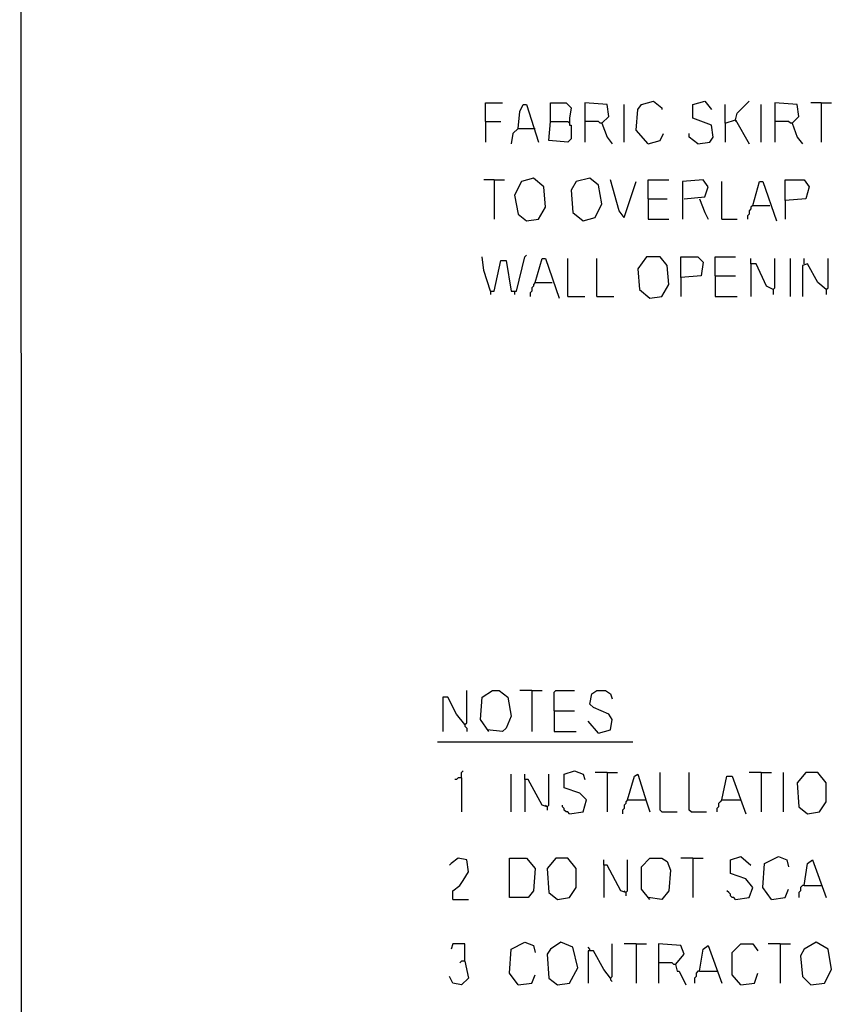
# Model space of a CAD drawing. Extents: x 0.16 to 7.56, y 0.46 to 9.88.
# Drawn here: x 0.16 to 1.6, y 2.13 to 3.87 of the extents above; entities that cross this region are included whole.
import ezdxf

# ---------------------------------------------------------------- set-up
doc = ezdxf.new("R2010")
doc.units = 0
doc.header["$MEASUREMENT"] = 0
doc.layers.add('PFV', color=7, linetype='Continuous')

msp = doc.modelspace()

# ---------------------------------------------------------------- linework, layer by layer
at = {"layer": 'PFV', "color": 0}
for points in [[(0.160606, 0.457576, 0), (7.563636, 0.457576, 0), (7.560606, 9.884848, 0), (0.157576, 9.881818, 0), (0.160606, 0.457576, 0)], [(1.269697, 3.654545, 0), (1.248485, 3.678788, 0), (1.251515, 3.715152, 0), (1.257576, 3.724242, 0), (1.278788, 3.730303, 0), (1.293939, 3.718182, 0), (1.293939, 3.715152, 0)], [(1.357576, 3.654545, 0), (1.378788, 3.657576, 0), (1.384848, 3.666667, 0), (1.381818, 3.687879, 0), (1.348485, 3.7, 0), (1.348485, 3.724242, 0), (1.369697, 3.730303, 0), (1.381818, 3.715152, 0)], [(1.424242, 3.69697, 0), (1.427273, 3.709091, 0), (1.448485, 3.730303, 0)], [(0.981818, 3.693939, 0), (0.981818, 3.727273, 0), (1.012121, 3.727273, 0)], [(1.039394, 3.681818, 0), (1.042424, 3.712121, 0), (1.048485, 3.724242, 0), (1.054545, 3.724242, 0), (1.075758, 3.657576, 0)], [(1.09697, 3.693939, 0), (1.09697, 3.727273, 0), (1.124242, 3.727273, 0), (1.133333, 3.718182, 0), (1.130303, 3.7, 0), (1.130303, 3.687879, 0), (1.133333, 3.687879, 0), (1.133333, 3.663636, 0), (1.127273, 3.657576, 0), (1.093939, 3.660606, 0), (1.09697, 3.693939, 0), (1.127273, 3.693939, 0)], [(1.187879, 3.690909, 0), (1.2, 3.70303, 0), (1.19697, 3.724242, 0), (1.157576, 3.727273, 0), (1.157576, 3.657576, 0)], [(1.227273, 3.657576, 0), (1.227273, 3.724242, 0)], [(1.406061, 3.690909, 0), (1.406061, 3.724242, 0)], [(1.469697, 3.657576, 0), (1.469697, 3.724242, 0)], [(1.524242, 3.690909, 0), (1.536364, 3.70303, 0), (1.533333, 3.724242, 0), (1.493939, 3.727273, 0), (1.493939, 3.657576, 0)], [(1.575758, 3.727273, 0), (1.557576, 3.727273, 0)], [(1.575758, 3.727273, 0), (1.593939, 3.727273, 0)], [(1.575758, 3.727273, 0), (1.575758, 3.657576, 0)], [(0.981818, 3.693939, 0), (1.009091, 3.693939, 0)], [(0.981818, 3.693939, 0), (0.981818, 3.657576, 0)], [(1.127273, 3.693939, 0), (1.130303, 3.690909, 0)], [(1.187879, 3.690909, 0), (1.184848, 3.690909, 0), (1.181818, 3.693939, 0), (1.157576, 3.693939, 0)], [(1.406061, 3.690909, 0), (1.424242, 3.69697, 0), (1.448485, 3.654545, 0)], [(1.424242, 3.69697, 0), (1.424242, 3.693939, 0)], [(1.524242, 3.690909, 0), (1.521212, 3.690909, 0), (1.518182, 3.693939, 0), (1.493939, 3.693939, 0)], [(1.039394, 3.681818, 0), (1.030303, 3.672727, 0), (1.027273, 3.654545, 0)], [(1.039394, 3.681818, 0), (1.066667, 3.681818, 0)], [(1.066667, 3.681818, 0), (1.069697, 3.681818, 0)], [(1.187879, 3.690909, 0), (1.19697, 3.666667, 0), (1.206061, 3.654545, 0)], [(1.406061, 3.690909, 0), (1.406061, 3.657576, 0)], [(1.524242, 3.690909, 0), (1.533333, 3.666667, 0), (1.542424, 3.654545, 0)], [(1.269697, 3.654545, 0), (1.290909, 3.660606, 0), (1.29697, 3.672727, 0)], [(1.357576, 3.654545, 0), (1.342424, 3.666667, 0), (1.342424, 3.672727, 0)], [(0.99697, 3.590909, 0), (0.978788, 3.590909, 0)], [(0.99697, 3.590909, 0), (1.015152, 3.590909, 0)], [(0.99697, 3.590909, 0), (0.99697, 3.521212, 0)], [(1.054545, 3.518182, 0), (1.075758, 3.521212, 0), (1.087879, 3.542424, 0), (1.084848, 3.578788, 0), (1.066667, 3.593939, 0), (1.045455, 3.587879, 0), (1.033333, 3.563636, 0), (1.039394, 3.530303, 0), (1.054545, 3.518182, 0)], [(1.154545, 3.518182, 0), (1.175758, 3.524242, 0), (1.187879, 3.548485, 0), (1.181818, 3.581818, 0), (1.166667, 3.593939, 0), (1.142424, 3.587879, 0), (1.133333, 3.572727, 0), (1.136364, 3.533333, 0), (1.154545, 3.518182, 0)], [(1.227273, 3.524242, 0), (1.218182, 3.536364, 0), (1.20303, 3.590909, 0)], [(1.269697, 3.557576, 0), (1.269697, 3.590909, 0), (1.306061, 3.590909, 0)], [(1.333333, 3.557576, 0), (1.369697, 3.560606, 0), (1.375758, 3.578788, 0), (1.366667, 3.590909, 0), (1.330303, 3.587879, 0), (1.330303, 3.521212, 0)], [(1.512121, 3.554545, 0), (1.512121, 3.590909, 0), (1.545455, 3.590909, 0), (1.554545, 3.578788, 0), (1.548485, 3.557576, 0), (1.512121, 3.554545, 0), (1.512121, 3.521212, 0)], [(1.227273, 3.524242, 0), (1.248485, 3.587879, 0)], [(1.4, 3.521212, 0), (1.4, 3.587879, 0)], [(1.454545, 3.545455, 0), (1.466667, 3.587879, 0), (1.472727, 3.587879, 0), (1.49697, 3.518182, 0)], [(1.269697, 3.557576, 0), (1.30303, 3.557576, 0)], [(1.269697, 3.557576, 0), (1.269697, 3.521212, 0), (1.306061, 3.521212, 0)], [(1.360606, 3.557576, 0), (1.369697, 3.533333, 0), (1.375758, 3.521212, 0)], [(1.454545, 3.545455, 0), (1.451515, 3.542424, 0), (1.451515, 3.539394, 0), (1.448485, 3.536364, 0), (1.448485, 3.530303, 0), (1.445455, 3.527273, 0), (1.445455, 3.521212, 0)], [(1.454545, 3.545455, 0), (1.484848, 3.545455, 0)], [(1.4, 3.521212, 0), (1.427273, 3.521212, 0)], [(0.990909, 3.393939, 0), (0.978788, 3.430303, 0), (0.975758, 3.454545, 0)], [(0.990909, 3.393939, 0), (0.99697, 3.393939, 0), (1.009091, 3.448485, 0), (1.018182, 3.448485, 0), (1.027273, 3.393939, 0), (1.036364, 3.393939, 0), (1.051515, 3.454545, 0), (1.054545, 3.457576, 0)], [(1.069697, 3.409091, 0), (1.081818, 3.451515, 0), (1.087879, 3.451515, 0), (1.112121, 3.381818, 0)], [(1.127273, 3.384848, 0), (1.127273, 3.451515, 0)], [(1.178788, 3.384848, 0), (1.178788, 3.451515, 0)], [(1.272727, 3.381818, 0), (1.293939, 3.384848, 0), (1.306061, 3.406061, 0), (1.30303, 3.439394, 0), (1.290909, 3.454545, 0), (1.266667, 3.454545, 0), (1.251515, 3.433333, 0), (1.254545, 3.39697, 0), (1.272727, 3.381818, 0)], [(1.327273, 3.418182, 0), (1.327273, 3.454545, 0), (1.357576, 3.454545, 0), (1.366667, 3.445455, 0), (1.363636, 3.421212, 0), (1.327273, 3.418182, 0), (1.327273, 3.384848, 0)], [(1.387879, 3.421212, 0), (1.387879, 3.454545, 0), (1.424242, 3.454545, 0)], [(1.490909, 3.39697, 0), (1.478788, 3.40303, 0), (1.460606, 3.442424, 0), (1.451515, 3.442424, 0), (1.451515, 3.451515, 0)], [(1.490909, 3.39697, 0), (1.493939, 3.4, 0), (1.493939, 3.451515, 0)], [(1.521212, 3.384848, 0), (1.521212, 3.451515, 0)], [(1.545455, 3.442424, 0), (1.545455, 3.451515, 0)], [(1.584848, 3.39697, 0), (1.587879, 3.4, 0), (1.587879, 3.451515, 0)], [(1.451515, 3.442424, 0), (1.451515, 3.384848, 0)], [(1.584848, 3.39697, 0), (1.569697, 3.409091, 0), (1.551515, 3.442424, 0), (1.542424, 3.439394, 0), (1.542424, 3.384848, 0)], [(1.387879, 3.421212, 0), (1.424242, 3.421212, 0)], [(1.387879, 3.421212, 0), (1.387879, 3.384848, 0), (1.427273, 3.384848, 0)], [(1.069697, 3.409091, 0), (1.066667, 3.406061, 0), (1.066667, 3.40303, 0), (1.063636, 3.4, 0), (1.063636, 3.393939, 0), (1.060606, 3.390909, 0), (1.060606, 3.384848, 0)], [(1.069697, 3.409091, 0), (1.1, 3.409091, 0)], [(1.490909, 3.39697, 0), (1.490909, 3.387879, 0)], [(1.584848, 3.39697, 0), (1.584848, 3.387879, 0)], [(0.990909, 3.393939, 0), (0.990909, 3.387879, 0)], [(1.033333, 3.393939, 0), (1.033333, 3.387879, 0)], [(1.127273, 3.384848, 0), (1.157576, 3.384848, 0)], [(1.178788, 3.384848, 0), (1.209091, 3.384848, 0)], [(0.945455, 2.627273, 0), (0.948485, 2.630303, 0), (0.948485, 2.687879, 0)], [(0.987879, 2.615152, 0), (0.972727, 2.636364, 0), (0.975758, 2.675758, 0), (0.993939, 2.687879, 0), (1.006061, 2.687879, 0), (1.021212, 2.675758, 0), (1.027273, 2.642424, 0), (1.018182, 2.621212, 0), (1.012121, 2.615152, 0), (0.984848, 2.618182, 0)], [(1.063636, 2.687879, 0), (1.042424, 2.687879, 0)], [(1.063636, 2.687879, 0), (1.081818, 2.687879, 0)], [(1.063636, 2.687879, 0), (1.063636, 2.615152, 0)], [(1.10303, 2.651515, 0), (1.10303, 2.684848, 0), (1.106061, 2.687879, 0), (1.139394, 2.687879, 0)], [(1.181818, 2.612121, 0), (1.20303, 2.618182, 0), (1.206061, 2.636364, 0), (1.2, 2.645455, 0), (1.172727, 2.657576, 0), (1.166667, 2.663636, 0), (1.169697, 2.681818, 0), (1.178788, 2.687879, 0), (1.193939, 2.687879, 0), (1.20303, 2.681818, 0), (1.206061, 2.672727, 0)], [(0.945455, 2.627273, 0), (0.930303, 2.645455, 0), (0.915152, 2.675758, 0), (0.906061, 2.675758, 0), (0.906061, 2.615152, 0)], [(1.10303, 2.651515, 0), (1.139394, 2.651515, 0)], [(1.10303, 2.651515, 0), (1.10303, 2.615152, 0), (1.142424, 2.615152, 0)], [(0.945455, 2.627273, 0), (0.942424, 2.630303, 0)], [(1.181818, 2.612121, 0), (1.163636, 2.633333, 0)], [(0.945455, 2.627273, 0), (0.945455, 2.624242, 0), (0.948485, 2.621212, 0), (0.948485, 2.615152, 0)], [(0.89697, 2.59697, 0), (1.242424, 2.59697, 0)], [(0.939394, 2.533333, 0), (0.939394, 2.542424, 0), (0.942424, 2.545455, 0)], [(1.130303, 2.469697, 0), (1.154545, 2.472727, 0), (1.160606, 2.493939, 0), (1.148485, 2.506061, 0), (1.121212, 2.515152, 0), (1.121212, 2.539394, 0), (1.139394, 2.545455, 0), (1.154545, 2.539394, 0), (1.157576, 2.530303, 0)], [(0.939394, 2.533333, 0), (0.933333, 2.533333, 0), (0.930303, 2.530303, 0), (0.927273, 2.530303, 0)], [(0.939394, 2.533333, 0), (0.939394, 2.472727, 0)], [(1.027273, 2.472727, 0), (1.027273, 2.539394, 0)], [(1.090909, 2.481818, 0), (1.081818, 2.484848, 0), (1.057576, 2.530303, 0), (1.051515, 2.530303, 0), (1.051515, 2.539394, 0)], [(1.051515, 2.530303, 0), (1.051515, 2.472727, 0)], [(1.090909, 2.481818, 0), (1.093939, 2.484848, 0), (1.093939, 2.539394, 0)], [(1.19697, 2.542424, 0), (1.175758, 2.542424, 0)], [(1.19697, 2.542424, 0), (1.215152, 2.542424, 0)], [(1.19697, 2.542424, 0), (1.19697, 2.472727, 0)], [(1.233333, 2.493939, 0), (1.245455, 2.536364, 0), (1.251515, 2.539394, 0), (1.266667, 2.490909, 0), (1.272727, 2.472727, 0)], [(1.293939, 2.472727, 0), (1.290909, 2.475758, 0), (1.290909, 2.542424, 0)], [(1.345455, 2.472727, 0), (1.342424, 2.475758, 0), (1.342424, 2.542424, 0)], [(1.4, 2.493939, 0), (1.409091, 2.536364, 0), (1.418182, 2.536364, 0), (1.442424, 2.469697, 0)], [(1.469697, 2.542424, 0), (1.448485, 2.542424, 0)], [(1.469697, 2.542424, 0), (1.487879, 2.542424, 0)], [(1.469697, 2.542424, 0), (1.469697, 2.472727, 0)], [(1.509091, 2.472727, 0), (1.509091, 2.542424, 0)], [(1.551515, 2.469697, 0), (1.572727, 2.472727, 0), (1.584848, 2.490909, 0), (1.584848, 2.524242, 0), (1.569697, 2.542424, 0), (1.548485, 2.542424, 0), (1.533333, 2.524242, 0), (1.536364, 2.481818, 0), (1.551515, 2.469697, 0)], [(1.233333, 2.493939, 0), (1.230303, 2.490909, 0), (1.230303, 2.487879, 0), (1.227273, 2.484848, 0), (1.227273, 2.478788, 0), (1.224242, 2.475758, 0), (1.224242, 2.469697, 0)], [(1.233333, 2.493939, 0), (1.263636, 2.493939, 0)], [(1.263636, 2.493939, 0), (1.266667, 2.493939, 0)], [(1.4, 2.493939, 0), (1.39697, 2.490909, 0), (1.393939, 2.487879, 0), (1.393939, 2.481818, 0), (1.390909, 2.478788, 0), (1.390909, 2.472727, 0)], [(1.4, 2.493939, 0), (1.430303, 2.493939, 0)], [(1.430303, 2.493939, 0), (1.433333, 2.493939, 0)], [(1.090909, 2.481818, 0), (1.087879, 2.484848, 0)], [(1.090909, 2.481818, 0), (1.090909, 2.475758, 0)], [(1.130303, 2.469697, 0), (1.127273, 2.472727, 0), (1.124242, 2.472727, 0), (1.121212, 2.475758, 0), (1.121212, 2.478788, 0), (1.118182, 2.481818, 0), (1.118182, 2.484848, 0)], [(1.293939, 2.472727, 0), (1.321212, 2.472727, 0)], [(1.345455, 2.472727, 0), (1.372727, 2.472727, 0)], [(0.924242, 2.318182, 0), (0.924242, 2.333333, 0), (0.936364, 2.342424, 0), (0.942424, 2.351515, 0), (0.951515, 2.366667, 0), (0.948485, 2.387879, 0), (0.933333, 2.390909, 0), (0.921212, 2.381818, 0), (0.918182, 2.378788, 0)], [(1.024242, 2.321212, 0), (1.024242, 2.390909, 0), (1.054545, 2.390909, 0), (1.069697, 2.372727, 0), (1.066667, 2.333333, 0), (1.057576, 2.321212, 0), (1.024242, 2.321212, 0)], [(1.109091, 2.318182, 0), (1.130303, 2.321212, 0), (1.142424, 2.339394, 0), (1.142424, 2.372727, 0), (1.127273, 2.390909, 0), (1.106061, 2.390909, 0), (1.090909, 2.372727, 0), (1.093939, 2.330303, 0), (1.109091, 2.318182, 0)], [(1.230303, 2.330303, 0), (1.221212, 2.333333, 0), (1.19697, 2.378788, 0), (1.190909, 2.378788, 0), (1.190909, 2.387879, 0)], [(1.230303, 2.330303, 0), (1.233333, 2.333333, 0), (1.233333, 2.387879, 0)], [(1.272727, 2.318182, 0), (1.257576, 2.336364, 0), (1.257576, 2.375758, 0), (1.272727, 2.390909, 0), (1.293939, 2.390909, 0), (1.30303, 2.384848, 0), (1.309091, 2.369697, 0), (1.306061, 2.333333, 0), (1.293939, 2.318182, 0), (1.269697, 2.321212, 0)], [(1.348485, 2.390909, 0), (1.327273, 2.390909, 0)], [(1.348485, 2.390909, 0), (1.366667, 2.390909, 0)], [(1.348485, 2.390909, 0), (1.348485, 2.321212, 0)], [(1.424242, 2.318182, 0), (1.448485, 2.321212, 0), (1.454545, 2.339394, 0), (1.442424, 2.354545, 0), (1.415152, 2.363636, 0), (1.415152, 2.387879, 0), (1.433333, 2.393939, 0), (1.451515, 2.378788, 0)], [(1.487879, 2.318182, 0), (1.472727, 2.339394, 0), (1.475758, 2.381818, 0), (1.5, 2.393939, 0), (1.515152, 2.387879, 0), (1.518182, 2.375758, 0)], [(1.545455, 2.342424, 0), (1.551515, 2.381818, 0), (1.560606, 2.387879, 0), (1.584848, 2.321212, 0)], [(1.190909, 2.378788, 0), (1.190909, 2.321212, 0)], [(1.487879, 2.318182, 0), (1.512121, 2.321212, 0), (1.518182, 2.336364, 0)], [(1.545455, 2.342424, 0), (1.542424, 2.342424, 0), (1.539394, 2.339394, 0), (1.539394, 2.333333, 0), (1.536364, 2.330303, 0), (1.536364, 2.321212, 0)], [(1.545455, 2.342424, 0), (1.575758, 2.342424, 0)], [(0.924242, 2.318182, 0), (0.951515, 2.318182, 0)], [(1.230303, 2.330303, 0), (1.227273, 2.333333, 0)], [(1.230303, 2.330303, 0), (1.230303, 2.324242, 0)], [(1.424242, 2.318182, 0), (1.421212, 2.321212, 0), (1.418182, 2.321212, 0), (1.415152, 2.324242, 0), (1.415152, 2.327273, 0), (1.412121, 2.330303, 0), (1.409091, 2.333333, 0)], [(0.945455, 2.209091, 0), (0.945455, 2.239394, 0), (0.924242, 2.239394, 0), (0.921212, 2.230303, 0)], [(1.039394, 2.166667, 0), (1.024242, 2.187879, 0), (1.027273, 2.230303, 0), (1.051515, 2.242424, 0), (1.066667, 2.236364, 0), (1.069697, 2.224242, 0)], [(1.109091, 2.166667, 0), (1.130303, 2.169697, 0), (1.145455, 2.19697, 0), (1.136364, 2.233333, 0), (1.115152, 2.242424, 0), (1.09697, 2.230303, 0), (1.090909, 2.221212, 0), (1.093939, 2.178788, 0), (1.109091, 2.166667, 0)], [(1.166667, 2.227273, 0), (1.166667, 2.230303, 0), (1.163636, 2.233333, 0)], [(1.20303, 2.178788, 0), (1.206061, 2.181818, 0), (1.206061, 2.239394, 0)], [(1.248485, 2.239394, 0), (1.227273, 2.239394, 0)], [(1.248485, 2.239394, 0), (1.266667, 2.239394, 0)], [(1.248485, 2.239394, 0), (1.248485, 2.169697, 0)], [(1.318182, 2.20303, 0), (1.333333, 2.221212, 0), (1.327273, 2.236364, 0), (1.287879, 2.239394, 0), (1.287879, 2.169697, 0)], [(1.360606, 2.190909, 0), (1.366667, 2.230303, 0), (1.375758, 2.236364, 0), (1.4, 2.169697, 0)], [(1.433333, 2.166667, 0), (1.418182, 2.184848, 0), (1.418182, 2.224242, 0), (1.433333, 2.239394, 0), (1.454545, 2.239394, 0), (1.463636, 2.227273, 0)], [(1.50303, 2.239394, 0), (1.481818, 2.239394, 0)], [(1.50303, 2.239394, 0), (1.521212, 2.239394, 0)], [(1.50303, 2.239394, 0), (1.50303, 2.169697, 0)], [(1.557576, 2.166667, 0), (1.581818, 2.169697, 0), (1.593939, 2.193939, 0), (1.587879, 2.230303, 0), (1.566667, 2.242424, 0), (1.545455, 2.230303, 0), (1.539394, 2.218182, 0), (1.542424, 2.181818, 0), (1.557576, 2.166667, 0)], [(1.20303, 2.178788, 0), (1.190909, 2.193939, 0), (1.172727, 2.227273, 0), (1.163636, 2.227273, 0), (1.163636, 2.169697, 0)], [(0.945455, 2.209091, 0), (0.951515, 2.178788, 0), (0.939394, 2.166667, 0), (0.924242, 2.169697, 0), (0.918182, 2.181818, 0)], [(0.945455, 2.209091, 0), (0.939394, 2.209091, 0), (0.936364, 2.206061, 0)], [(1.318182, 2.20303, 0), (1.315152, 2.20303, 0), (1.312121, 2.206061, 0), (1.287879, 2.206061, 0)], [(1.318182, 2.20303, 0), (1.321212, 2.190909, 0), (1.324242, 2.190909, 0), (1.336364, 2.166667, 0)], [(1.039394, 2.166667, 0), (1.063636, 2.169697, 0), (1.069697, 2.184848, 0)], [(1.20303, 2.178788, 0), (1.20303, 2.175758, 0), (1.206061, 2.172727, 0)], [(1.360606, 2.190909, 0), (1.357576, 2.190909, 0), (1.354545, 2.187879, 0), (1.354545, 2.181818, 0), (1.351515, 2.178788, 0), (1.351515, 2.169697, 0)], [(1.360606, 2.190909, 0), (1.390909, 2.190909, 0)], [(1.433333, 2.166667, 0), (1.457576, 2.169697, 0), (1.463636, 2.187879, 0)]]:
    msp.add_polyline3d(points, dxfattribs=at)

doc.saveas('drawing.dxf')
